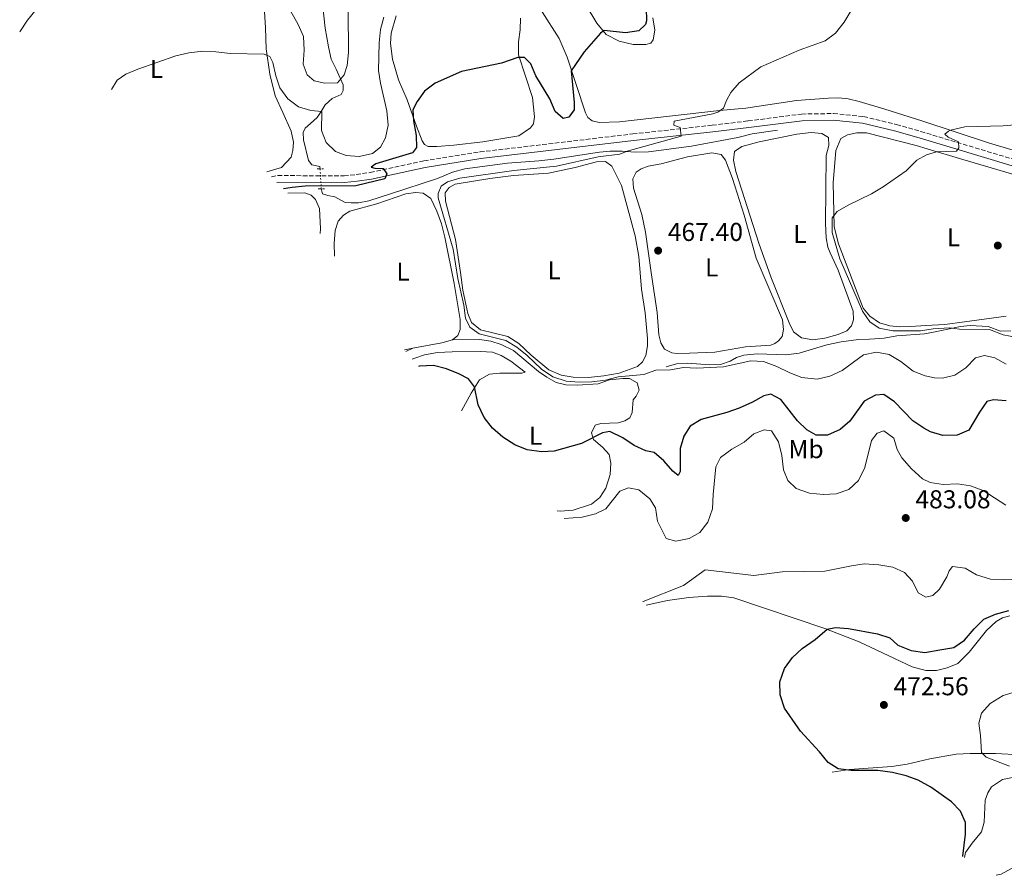
# Model space of a CAD drawing. Units: metres. Extents: x 602993 to 605331, y 4646047 to 4648253.
# Drawn here: x 604194 to 604576, y 4646455 to 4646787 of the extents above; entities that cross this region are included whole.
import ezdxf
from ezdxf.enums import TextEntityAlignment as Align

# ---------------------------------------------------------------- set-up
doc = ezdxf.new("R2010")
doc.units = ezdxf.units.M
doc.header["$MEASUREMENT"] = 0
for name, pattern in [('DGN Style 2', [1.7399219301090239, 1.043953158065414, -0.6959687720436097]), ('DGN Style 3', [2.435890702152634, 1.739921930109024, -0.6959687720436097]), ('DGN Style 5', [1.217945351076317, 0.5219765790327072, -0.6959687720436097])]:
    doc.linetypes.add(name, pattern=pattern)
for name, color, linetype, lineweight in [('Acequia sin especificar', 4, 'Continuous', 0), ('Acequia sin especificar no vista', 4, 'DGN Style 5', 0), ('Camino', 7, 'DGN Style 3', 0), ('Cota de punto acotado terreno', 7, 'Continuous', 0), ('Curva de nivel directora', 30, 'Continuous', 30), ('Curva de nivel intermedia', 30, 'Continuous', 0), ('Etiqueta de uso rústico', 92, 'Continuous', 0), ('Línea de cambio de uso (parcela vista)', 92, 'Continuous', 0), ('Margen derecho', 7, 'Continuous', 0), ('Pontón-alcantarilla (pasos de agua)', 1, 'DGN Style 2', 0), ('Punto acotado terreno (símbolo)', 7, 'Continuous', 0)]:
    doc.layers.add(name, color=color, linetype=linetype, lineweight=lineweight)
doc.styles.add('Style-Arial', font='arial.ttf')

# ---------------------------------------------------------------- blocks, each defined once
blk = doc.blocks.new('5PATER')
at = {"layer": 'Punto acotado terreno (símbolo)', "linetype": 'Continuous', "lineweight": 0}
h = blk.add_hatch(color=51, dxfattribs=at)
edge = h.paths.add_edge_path()
edge.add_ellipse((0, 0), major_axis=(-0.1095731443231308, -0.1110710700762829), ratio=0.9994222409660317, start_angle=0, end_angle=360)

msp = doc.modelspace()

# ---------------------------------------------------------------- linework, layer by layer
at = {"layer": 'Acequia sin especificar', "color": 4, "linetype": 'Continuous', "lineweight": 0}
for points in [[(604299.6399999997, 4646845.75, 488.9799999999959), (604303.8799999999, 4646839.77, 488.2400000000052), (604306.5999999996, 4646829.77, 488.2400000000052), (604308.8099999996, 4646817.710000001, 488.2400000000052), (604312.54, 4646783.980000001, 487.1399999999995), (604313.7199999997, 4646776.77, 487.1399999999995), (604314.8399999999, 4646771.960000001, 486.5800000000018), (604316.79, 4646768.140000001, 486.0299999999989), (604319.4400000004, 4646762.01, 483.820000000007), (604319.4199999999, 4646759.880000001, 483.2599999999948), (604318.6799999997, 4646758.350000001, 482.8899999999995), (604315.1900000004, 4646756.800000001, 482.3399999999965), (604312.4699999997, 4646754.220000001, 481.0500000000029), (604310.9800000006, 4646751.710000001, 479.9400000000023), (604309.3300000001, 4646749.430000001, 479.3899999999995), (604306.8300000001, 4646747.01, 477.7299999999959), (604304.75, 4646745.220000001, 477.1699999999983), (604303.9299999997, 4646743.609999999, 476.8099999999977), (604304.0099999999, 4646740.65, 476.4400000000023), (604306.0499999998, 4646732.730000001, 475.6999999999971), (604307.25, 4646731.01, 475.3300000000018), (604310.4400000004, 4646730.32, 475.1499999999942), (604310.5, 4646729.439999999, 475.0599999999977)], [(604310.9800000006, 4646721.66, 474.2599999999948), (604311, 4646721.310000001, 474.2200000000012), (604311.4600000001, 4646719.779999999, 474.0399999999936), (604313.4500000002, 4646719.130000001, 474.0399999999936), (604316.2100000001, 4646718.65, 473.4900000000052), (604320.1699999999, 4646716.42, 473.1199999999953), (604322.54, 4646716.24, 472.929999999993), (604325.3600000005, 4646716.310000001, 472.75), (604329.3700000001, 4646716.980000001, 472.5599999999977), (604337.8600000005, 4646719.779999999, 472.5599999999977), (604356.0199999996, 4646725.66, 471.4600000000065), (604361.8799999999, 4646728.199999999, 472.0099999999948), (604366.5800000001, 4646729.430000001, 472.0099999999948), (604383.2400000002, 4646731.680000001, 471.8300000000018), (604395.3300000001, 4646732.58, 471.4600000000065), (604401.1200000001, 4646733.26, 471.0899999999965), (604418.8200000003, 4646735.92, 470.7200000000012), (604422.9900000002, 4646736.289999999, 470.5299999999989), (604427.7100000001, 4646736.279999999, 470.1699999999983), (604432.6699999999, 4646735.939999999, 469.9799999999959), (604437.8200000003, 4646736.060000001, 469.9799999999959), (604454.4800000006, 4646738.310000001, 469.0599999999977), (604472.5099999999, 4646741.59, 468.5099999999948), (604478.0899999999, 4646743.039999999, 468.320000000007), (604487.8899999997, 4646744.430000001, 467.9499999999971)], [(604444.7599999999, 4646652.609999999, 469.75), (604448.7199999997, 4646653.75, 469.1999999999971), (604452.9400000004, 4646654, 469.1999999999971), (604461.6600000003, 4646653.350000001, 469.1999999999971), (604465.7199999997, 4646653.529999999, 469.0099999999948), (604469.5499999998, 4646654.890000001, 468.8300000000018), (604472, 4646656.230000001, 468.6399999999995), (604474.8399999999, 4646657.220000001, 468.2799999999989), (604479.9400000004, 4646657.65, 468.0899999999965), (604491.1699999999, 4646657.300000001, 467.5399999999936), (604496.2999999998, 4646658, 467.3500000000058), (604507.0199999996, 4646661.119999999, 467.1699999999983), (604512.5300000003, 4646662.289999999, 466.429999999993), (604519.3499999996, 4646663.220000001, 466.429999999993), (604523.6100000005, 4646663.32, 466.429999999993), (604529.2100000001, 4646663.77, 466.0599999999977), (604534.0999999996, 4646664.65, 465.8800000000047), (604544.8799999999, 4646665.41, 465.1399999999995), (604549.04, 4646666.17, 464.9600000000065), (604558.8300000001, 4646668.220000001, 464.3999999999942), (604562.5300000003, 4646668.720000001, 464.3999999999942), (604569.5099999999, 4646668.34, 464.0299999999989), (604574.3099999996, 4646666.49, 464.0299999999989), (604578.4000000004, 4646666.609999999, 463.6600000000035)]]:
    msp.add_polyline3d(points, dxfattribs=at)
at = {"layer": 'Acequia sin especificar no vista', "color": 4, "linetype": 'DGN Style 5', "lineweight": 0, "extrusion": (0.00628704674419487, -0.1019025492009344, 0.9947745189285798), "elevation": -469241.6694385604, "flags": 128}
msp.add_lwpolyline([(889307.221441844, 4576705.235888462), (889307.221441844, 4576697.400149825)], dxfattribs=at)
at = {"layer": 'Camino', "color": 7, "linetype": 'DGN Style 3', "lineweight": 0}
msp.add_polyline3d([(604291.6293267544, 4646726.396225658, 475.6641999999995), (604294.0899999999, 4646726.850000001, 475.5800000000017), (604319.780000001, 4646726.710000001, 475.3899999999995), (604324.5500000009, 4646727.230000002, 475.3899999999995), (604329.9600000001, 4646728.030000002, 475.2100000000063), (604350.7800000008, 4646732.559999999, 474.1100000000008), (604372.4899999988, 4646735.989999999, 473.2100000000065), (604431.739999999, 4646742.99, 470.9600000000065), (604462.5199999998, 4646746.350000001, 469.4900000000054), (604476.4899999973, 4646748.030000002, 468.570000000007), (604497.2099999996, 4646750.710000004, 467.8300000000018), (604509.5900000003, 4646750.9, 467.4600000000065), (604521.2699999991, 4646749.739999998, 466.9600000000065), (604533.3500000003, 4646746.820000002, 466.4600000000065), (604533.9699999972, 4646746.670000004, 466.4400000000023), (604543.4899999968, 4646743.940000002, 465.800000000003), (604604.9499999998, 4646725.440000001, 463.029999999999), (604611.5199999991, 4646723.77, 462.6600000000035), (604618.9800000001, 4646722.280000002, 462.4799999999959), (604624.8699999999, 4646721.510000002, 462.300000000003), (604636.3000000005, 4646720.870000003, 461.8300000000018), (604653.4800000001, 4646720.739999998, 461.1900000000023), (604667.3799999985, 4646721.030000002, 460.4499999999971), (604691.4200000024, 4646720.620000003, 459.529999999999)], dxfattribs=at)
at = {"layer": 'Curva de nivel directora', "color": 30, "linetype": 'Continuous', "lineweight": 30, "elevation": 475, "flags": 128}
for points in [[(604436.9400000002, 4646791.790000001), (604437.0900000001, 4646786.92), (604436.6999999988, 4646785.4), (604434.0500000002, 4646782.980000001), (604428.8800000001, 4646782.160000001), (604420.619999999, 4646783.090000002), (604419.28, 4646782.130000004), (604412.9099999998, 4646774.900000001), (604407.9000000008, 4646767.430000001), (604409.0799999987, 4646755.189999999), (604409.0299999996, 4646752.290000001), (604406.9699999987, 4646749.53), (604404.8099999995, 4646748.970000002), (604401.6899999992, 4646751.730000001), (604399.6100000005, 4646756.550000001), (604394.1999999991, 4646765.560000001), (604392.2099999997, 4646770.150000002), (604389.8299999994, 4646772.61), (604387.1600000005, 4646772.670000001), (604380.8799999997, 4646770.449999999), (604365.3000000004, 4646767.279999999), (604355.1900000008, 4646762.710000001), (604350.9599999995, 4646759.62), (604348.0899999996, 4646755.54), (604346.4600000001, 4646752.4), (604346.6700000003, 4646748.07), (604347.8100000002, 4646742.370000001), (604347.9199999997, 4646737.770000001), (604346.3099999981, 4646735.720000001), (604332.1699999984, 4646731.36), (604330.2999999997, 4646730.080000003), (604331.7399999992, 4646729.65), (604334.9600000001, 4646729.529999999), (604336.3599999994, 4646727.510000002), (604335.6100000006, 4646725.550000001), (604324.41, 4646722.890000002), (604304.669999999, 4646722.790000001), (604299.7000000001, 4646722.230000001), (604296.2692976479, 4646721.633896063)], [(604359.489999999, 4646651.890000001), (604354.4299999987, 4646653.210000002), (604349.0599999996, 4646652.930000001), (604348.7064926913, 4646652.808125504)], [(604576.5099999994, 4646639.390000002), (604571.6900000004, 4646639.890000002), (604569.0100000004, 4646639.160000001), (604566.1600000005, 4646635.02), (604562.0599999991, 4646628.080000003), (604557.5300000005, 4646626.080000001), (604552.0499999998, 4646626.029999999), (604547.2199999996, 4646627.370000001), (604544.5700000009, 4646628.890000001), (604540.4, 4646631.689999999), (604533.2299999996, 4646639.070000002), (604529.0599999988, 4646641.87), (604525.8899999993, 4646641.600000001), (604521.4999999994, 4646639.26), (604515.9499999994, 4646631.539999999), (604512.1600000008, 4646628.28), (604507.2999999992, 4646626.080000001), (604502.8099999988, 4646626.160000001), (604499.199999999, 4646628.210000001), (604495.6299999994, 4646631.710000002), (604489.1299999994, 4646639.930000001), (604485.3299999996, 4646641.970000001), (604482.52, 4646641.400000001), (604478.1599999992, 4646638.949999999), (604473.0000000005, 4646636.610000002), (604468.2899999986, 4646634.91), (604458.3199999997, 4646632.160000001), (604454.0700000006, 4646629.550000003), (604451.5400000004, 4646625.730000001), (604450.11, 4646620.930000002), (604450.1599999992, 4646612.08), (604449.4199999992, 4646610.510000001), (604447.3399999985, 4646612.090000001), (604443.829999999, 4646616.15), (604440.0899999996, 4646619.460000004), (604436.8199999996, 4646620.050000001), (604432.2399999996, 4646622.060000002), (604427.8399999986, 4646625.060000001), (604422.8699999999, 4646627.5), (604420.0499999991, 4646627), (604411.9100000006, 4646622.940000001), (604401.3399999982, 4646619.869999999), (604396.3400000005, 4646619.670000001), (604390.8599999998, 4646620.420000002), (604386.0399999984, 4646622.33), (604381.4000000005, 4646625.359999999), (604377.4100000006, 4646628.850000001), (604374.1899999997, 4646632.970000003), (604371.7699999991, 4646637.9), (604370.3299999996, 4646644.91), (604368.0199999984, 4646647.920000001), (604364.3300000004, 4646649.920000002), (604359.489999999, 4646651.890000001)], [(604559.7145948504, 4646462.678412359), (604559.7099999997, 4646462.730000001), (604560.7600000004, 4646471.370000001), (604560.8099999995, 4646475.780000002), (604558.8499999993, 4646480.270000001), (604555.3400000001, 4646483.890000002), (604547.3299999991, 4646489.529999999), (604542.4299999997, 4646492.27), (604537.729999999, 4646493.970000001), (604532.4599999984, 4646495.289999999), (604526.7499999999, 4646496.010000002), (604516.4199999988, 4646496.060000001), (604511.459999999, 4646496.640000002), (604507.5699999997, 4646499.070000002), (604504.2199999992, 4646503.28), (604496.7600000004, 4646511.230000001), (604490.6299999993, 4646520.220000001), (604488.8799999993, 4646525.37), (604488.8099999998, 4646530.37), (604490.6499999994, 4646535.540000001), (604493.649999999, 4646539.83), (604497.4199999998, 4646543.359999999), (604502.5400000005, 4646546.820000002), (604507.0899999992, 4646550.910000003), (604510.3599999992, 4646551.530000002), (604515.3499999981, 4646551.130000001), (604526.6000000001, 4646549.01), (604531.4699999985, 4646547.460000001), (604534.5499999984, 4646544.7), (604539.6699999992, 4646542.580000001), (604545.0299999992, 4646541.740000002), (604550.8099999994, 4646542.880000001), (604556.2599999986, 4646543.760000002), (604560.4199999983, 4646546.609999999), (604564.1399999999, 4646551.000000001), (604567.8599999994, 4646554.720000001), (604572.4399999991, 4646556.730000001), (604577.5699999989, 4646558.060000002)]]:
    msp.add_lwpolyline(points, dxfattribs=at)
at = {"layer": 'Curva de nivel intermedia', "color": 30, "linetype": 'Continuous', "lineweight": 0, "flags": 128}
for points, elevation in [([(604576.5000000005, 4646653.71), (604572.1200000017, 4646656.119999999), (604568.2100000002, 4646656.970000002), (604564.690000002, 4646656.089999998), (604560.8499999997, 4646652.3), (604556.7000000012, 4646649.390000001), (604551.8399999997, 4646648.220000001), (604548.82, 4646648.33), (604545.0800000007, 4646649.099999999), (604540.4600000004, 4646650.99), (604535.7500000009, 4646654.640000001), (604531.2300000014, 4646657.480000001), (604526.3000000005, 4646658.369999998), (604521.2800000003, 4646657.349999999), (604512.9600000011, 4646651.24), (604508.170000001, 4646649.039999999), (604503.2900000016, 4646647.900000001), (604497.3500000006, 4646648.550000002), (604492.6800000012, 4646650.359999999), (604487.650000002, 4646652.779999998), (604482.4999999999, 4646654.669999999), (604477.490000001, 4646654.91), (604466.9100000019, 4646652.600000001), (604456.5800000008, 4646652.119999998), (604451.4800000001, 4646652.349999999), (604446.3600000015, 4646651.419999999), (604440.74, 4646651.399999999), (604436.0400000017, 4646649.710000001), (604426.0300000003, 4646648.699999999), (604421.1799999999, 4646647.480000001), (604415.9299999995, 4646646.759999999), (604410.9299999995, 4646646.640000001), (604405.9299999994, 4646647.09), (604400.7200000014, 4646648.689999999), (604396.3300000015, 4646651.669999999), (604390.8100000005, 4646657), (604386.8299999997, 4646660.239999999), (604382.5200000004, 4646662.789999999), (604372.1900000015, 4646665.460000001), (604368.5300000003, 4646668.050000001), (604366.9400000012, 4646671.489999998), (604366.2400000015, 4646676.619999998), (604363.9100000003, 4646686.939999999), (604362.0999999996, 4646698.269999999), (604356.2500000002, 4646718.26), (604356.3300000007, 4646719.919999998), (604357.4600000016, 4646722.739999999), (604359.9400000006, 4646724.38), (604364.7300000006, 4646725.810000001), (604385.5900000014, 4646728.869999998), (604402.1600000008, 4646730.470000001), (604418.2899999999, 4646734.17), (604426.7900000003, 4646735.16), (604429.5400000018, 4646736.310000001), (604450.4600000009, 4646742.189999999), (604450.1500000001, 4646745.439999999), (604447.6500000012, 4646746.419999999), (604447.7699999998, 4646747.9), (604462.79, 4646750.769999999), (604464.7100000001, 4646751.430000001), (604466.8800000005, 4646752.930000001), (604468.0400000005, 4646755.930000001), (604469.7900000007, 4646759.029999999), (604473.0700000019, 4646762.800000001), (604481.4699999995, 4646769.060000001), (604496.2500000007, 4646775.439999998), (604506.3899999995, 4646779.090000001), (604510.3900000005, 4646782.079999999), (604513.7200000009, 4646786.300000001), (604520.0199999998, 4646797.05)], 470), ([(604202.7600000004, 4646794.06), (604197.0800000008, 4646787.189999999), (604194.0200000008, 4646782.56)], 485.0000000000001), ([(604321.3900000004, 4646790.74), (604321.4599999996, 4646774.539999999), (604321.0599999995, 4646769.56), (604319.9000000017, 4646765.859999998), (604317.2999999999, 4646762.850000001), (604312.32, 4646762.7), (604308.1900000017, 4646763.609999999), (604305.4700000014, 4646765.869999999), (604303.9, 4646770.009999999), (604304.3499999993, 4646775.55), (604304.1100000001, 4646780.840000001), (604302.0700000017, 4646785.409999999), (604296.7100000017, 4646794.859999999)], 485.0000000000001), ([(604335.1700000003, 4646788.330000001), (604333.9299999997, 4646783.480000001), (604333.3799999999, 4646778.359999999), (604333.1800000009, 4646767.57), (604333.9499999998, 4646762.630000001), (604336.3600000015, 4646752), (604336.8700000012, 4646746.430000001), (604335.9200000013, 4646741.499999999), (604333.99, 4646737.9), (604330.7900000014, 4646735.419999999), (604325.6600000019, 4646734.3), (604320.6700000007, 4646734.65), (604316.4999999999, 4646736.17), (604312.8899999999, 4646739.680000001), (604311.0400000014, 4646744.329999999), (604311.1800000002, 4646751.759999999), (604306.9100000008, 4646752.060000001), (604302.1200000008, 4646753.52), (604297.9500000001, 4646756.669999999), (604294.9500000004, 4646760.84), (604293.3600000012, 4646765.579999999), (604292.2000000011, 4646770.739999999), (604290.9800000007, 4646773.069999998), (604288.8000000013, 4646773.909999999), (604275.7500000001, 4646774.220000001), (604270.0800000017, 4646774.91), (604265.0800000017, 4646775.13), (604259.61, 4646774.460000001), (604254.600000001, 4646773.259999999), (604239.8399999997, 4646768.149999999), (604235.2300000008, 4646766.23), (604231.7599999995, 4646763.9), (604229.563500854, 4646760.276203741)], 480), ([(604558.5000000006, 4646667.230000001), (604554.6100000013, 4646667.77), (604548.240000001, 4646667.430000001), (604543.27, 4646666.660000001), (604532.5900000003, 4646666.640000001), (604527.3399999999, 4646667.640000001), (604523.690000002, 4646670.149999999), (604520.7900000009, 4646674.23), (604511.9999999999, 4646694.58), (604509.0600000005, 4646704.75), (604509.1100000021, 4646710.430000001), (604511.0200000008, 4646712.96), (604515.3000000012, 4646715.380000001), (604524.3499999993, 4646719.789999999), (604528.870000001, 4646722.520000001), (604537.7500000015, 4646728.689999999), (604541.8600000018, 4646732.84), (604545.6500000005, 4646734.880000001), (604549.5100000007, 4646736.039999999), (604557.24, 4646736.350000001), (604558.190000002, 4646737.59), (604558.0600000002, 4646739.98), (604554.1200000019, 4646741.720000001), (604552.8299999998, 4646742.949999999), (604554.2200000002, 4646744.05), (604555.4400000006, 4646744.519999999), (604560.4600000008, 4646745.769999999), (604575.4100000019, 4646746.140000001), (604586, 4646746.990000002)], 465.0000000000001), ([(604580.8099999999, 4646663.989999999), (604575.3499999995, 4646665.009999999), (604570.0400000007, 4646667.11), (604558.5000000006, 4646667.230000001)], 465.0000000000001), ([(604576.4400000002, 4646598.99), (604567.6200000001, 4646604.59), (604562.6700000014, 4646606.449999999), (604557.7300000016, 4646607.209999999), (604552.060000001, 4646607.039999999), (604547.1000000011, 4646607.71), (604544.0999999993, 4646609.140000001), (604539.7899999998, 4646613.099999999), (604536.1399999998, 4646617.27), (604534.2800000003, 4646620.52), (604532.9400000012, 4646625.010000001), (604529.1600000015, 4646627.829999999), (604526.5800000001, 4646626.919999999), (604524.2900000011, 4646624.109999999), (604521.7899999999, 4646613.529999998), (604519.2799999998, 4646608.479999999), (604515.6000000007, 4646605.100000001), (604510.650000002, 4646603.32), (604505.6600000008, 4646603.079999999), (604500.3099999998, 4646603.66), (604495.16, 4646605.399999999), (604491.8400000008, 4646608.57), (604490.2400000005, 4646612.63), (604489.5200000006, 4646618.189999999), (604488.2800000003, 4646623.58), (604485.5599999999, 4646627.76), (604482.6699999998, 4646628.169999999), (604478.7200000002, 4646626.680000001), (604474.9000000004, 4646623.460000002), (604470.1900000008, 4646620.75), (604465.820000001, 4646617.519999998), (604464.0100000005, 4646613.800000001), (604462.8700000006, 4646603.09), (604462.6500000015, 4646597.550000001), (604460.8800000013, 4646592.320000002), (604457.7200000007, 4646588.3), (604453.5900000001, 4646586.08), (604448.4300000013, 4646584.949999999), (604444.6500000015, 4646586.060000001), (604441.2899999999, 4646592.75), (604440.5800000014, 4646597.92), (604438.3700000007, 4646601.390000002), (604434.0700000003, 4646604.930000001), (604430.150000002, 4646605.73), (604426.7400000012, 4646604.369999998), (604421.2900000017, 4646597.509999999), (604417.3500000011, 4646595.56), (604412.0700000017, 4646594.27), (604405.1018837483, 4646593.833678702)], 480), ([(604435.6900736146, 4646561.557940215), (604435.730000001, 4646561.58), (604451.4700000011, 4646567.759999999), (604459.7700000004, 4646573.859999998), (604478.7600000005, 4646571.659999999), (604489.6500000004, 4646573.069999999), (604506.2100000007, 4646573.310000001), (604516.5300000005, 4646575.480000001), (604521.4800000016, 4646576.179999999), (604527.2000000014, 4646575.850000001), (604532.5999999993, 4646574.859999999), (604537.1800000013, 4646572.800000001), (604540.2400000015, 4646569.459999999), (604542.4200000007, 4646564.96), (604545.4100000013, 4646563.239999999), (604548.1100000015, 4646563.880000001), (604550.7199999999, 4646566.34), (604553.5099999994, 4646571.169999999), (604554.4800000017, 4646573.439999998), (604555.72, 4646575.230000001), (604560.6300000007, 4646574.58), (604565.11, 4646571.930000001), (604570.4400000009, 4646570.289999999), (604575.7500000016, 4646570.039999999), (604586.76, 4646570.519999999)], 480), ([(604577.7900000003, 4646497.679999999), (604568.8200000004, 4646501.15), (604566.9299999995, 4646502.970000001), (604566.6600000013, 4646509.579999999), (604566.0100000007, 4646514.390000002), (604567.0400000013, 4646518.23), (604570.3499999993, 4646521.96), (604575.3800000006, 4646525.08), (604580.610000001, 4646526.66)], 470)]:
    msp.add_lwpolyline(points, dxfattribs=dict(at, elevation=elevation))
at = {"layer": 'Línea de cambio de uso (parcela vista)', "color": 92, "linetype": 'Continuous', "lineweight": 0, "elevation": 472.1499999999942, "flags": 128}
msp.add_lwpolyline([(604346.5099999999, 4646659.83), (604343.2045999998, 4646659.194)], dxfattribs=at)
at = {"layer": 'Línea de cambio de uso (parcela vista)', "color": 92, "linetype": 'Continuous', "lineweight": 0, "extrusion": (0.1275109865971809, 0.05825395950091464, 0.990124953982819), "elevation": 348214.6407850329, "flags": 128}
msp.add_lwpolyline([(3975347.517849336, -2456018.321729039), (3975347.517849335, -2456021.412586322)], dxfattribs=at)
at = {"layer": 'Línea de cambio de uso (parcela vista)', "color": 92, "linetype": 'Continuous', "lineweight": 0, "extrusion": (-0.0848860445793125, 0.440617794035841, 0.8936723778962109), "elevation": 1996522.366553568, "flags": 128}
msp.add_lwpolyline([(-1472475.916941925, -3975228.945017615), (-1472471.540095353, -3975228.543876634), (-1472460.174880881, -3975228.543876634)], dxfattribs=at)
at = {"layer": 'Línea de cambio de uso (parcela vista)', "color": 92, "linetype": 'Continuous', "lineweight": 0}
for points in [[(604288.5499999998, 4646796.890000001, 482.7400000000052), (604289.3899999997, 4646784.210000001, 481.2599999999948), (604289.5800000001, 4646775.970000001, 480.5200000000041), (604290.9699999997, 4646766.220000001, 479.2299999999959), (604293.0999999996, 4646757.720000001, 478.3099999999977), (604296.0800000001, 4646751.359999999, 477.1999999999971), (604299.2599999999, 4646744.08, 476.4600000000065), (604300.2199999997, 4646739.810000001, 476.0899999999965), (604299.9800000006, 4646736.52, 476.0899999999965), (604299.2300000006, 4646734.02, 475.9100000000035), (604295.5700000003, 4646729.91, 475.9100000000035), (604289.8086999999, 4646728.3466, 475.975099999996)], [(604594.1699999999, 4646732.289999999, 463.5200000000041), (604570.1500000004, 4646739.449999999, 464.0800000000018), (604543.79, 4646748.140000001, 465.7400000000052), (604529.5599999996, 4646752.57, 467.0299999999989), (604519.5099999999, 4646755.619999999, 467.5800000000018), (604515.2699999996, 4646756.609999999, 467.9499999999971), (604511.6200000001, 4646757.02, 468.1399999999995), (604507.6399999997, 4646756.890000001, 468.5), (604495.2400000002, 4646755.980000001, 468.8699999999953), (604475.5700000003, 4646752.960000001, 469.6100000000006), (604465.3799999999, 4646752.100000001, 469.9799999999959), (604426.5899999999, 4646747.75, 471.8300000000018), (604418.6699999999, 4646747.369999999, 472.1900000000023), (604416.0599999996, 4646748.039999999, 472.1900000000023), (604414.3600000005, 4646749.359999999, 472.75), (604413.4299999997, 4646751.119999999, 472.75), (604406.2699999996, 4646772.730000001, 475.6999999999971), (604403.1600000003, 4646780.01, 476.6199999999953), (604396.6100000005, 4646790.310000001, 477.5399999999936)], [(604413.6600000003, 4646792.76, 476.25), (604417.7999999998, 4646786.01, 475.1499999999942), (604421.5, 4646781.600000001, 474.5899999999965), (604426.4400000004, 4646778.970000001, 474.0399999999936), (604431.8899999997, 4646777.710000001, 473.6699999999983), (604436.8399999999, 4646777.67, 473.4900000000052), (604438.7199999997, 4646778.220000001, 473.4900000000052), (604439.7000000002, 4646779.52, 473.4900000000052), (604440.3499999996, 4646783.210000001, 473.8500000000058), (604439.5800000001, 4646787.99, 474.2200000000012)], [(604352.4400000004, 4646738.07, 474.2200000000012), (604350.9500000002, 4646738.890000001, 474.2200000000012), (604350.1100000005, 4646740.34, 474.4100000000035), (604347.8799999999, 4646746.050000001, 474.5899999999965), (604344.2400000002, 4646756.26, 475.6999999999971), (604340.9199999999, 4646763.92, 476.070000000007), (604338.6100000005, 4646772, 476.8099999999977), (604337.8399999999, 4646778.050000001, 477.1699999999983), (604338.0999999996, 4646782.08, 477.3600000000006), (604339.9900000002, 4646788.779999999, 478.2799999999989)], [(604388.1900000004, 4646787.939999999, 476.4400000000023), (604388.1399999997, 4646783.34, 476.070000000007), (604387.4000000004, 4646778.710000001, 475.5099999999948), (604387.4800000006, 4646773.689999999, 474.7799999999989), (604392.9000000004, 4646757.130000001, 473.3000000000029), (604393.6200000001, 4646749.57, 472.75), (604393.25, 4646746.970000001, 472.75), (604392.0499999998, 4646745.310000001, 472.75), (604387.5199999996, 4646742.300000001, 472.75), (604373.6399999997, 4646739.970000001, 473.3000000000029), (604362.3399999999, 4646738.58, 473.4900000000052), (604355.8099999996, 4646738.08, 473.8500000000058), (604352.4400000004, 4646738.07, 474.2200000000012)], [(604501.6299999999, 4646663.08, 466.25), (604497.1299999999, 4646663.9, 465.8800000000047), (604494.0899999999, 4646666.230000001, 465.8800000000047), (604492.3499999996, 4646669.67, 465.8800000000047), (604485.3099999996, 4646687.539999999, 466.25), (604480.6699999999, 4646700.550000001, 466.25), (604471.6600000003, 4646728.430000001, 466.0599999999977), (604470.79, 4646732.82, 466.0599999999977), (604471.1699999999, 4646736.230000001, 466.25), (604473.9900000002, 4646738.08, 466.25), (604480.7599999999, 4646739.980000001, 466.0599999999977), (604495.3899999997, 4646742.960000001, 465.8800000000047), (604500.9500000002, 4646743.550000001, 465.6900000000023), (604505.0199999996, 4646743.220000001, 465.6900000000023), (604507.6900000004, 4646741.58, 465.8800000000047), (604507.7999999998, 4646738.57, 465.8800000000047), (604506.8099999996, 4646734.630000001, 466.0599999999977), (604506.4600000001, 4646708.199999999, 466.0599999999977), (604506.7800000003, 4646702.630000001, 466.0599999999977), (604507.3700000001, 4646699.119999999, 466.0599999999977), (604508.2699999996, 4646696.859999999, 466.0599999999977), (604511.3700000001, 4646690.09, 466.0599999999977), (604517.2800000003, 4646674.24, 466.25), (604517.3200000003, 4646670.92, 466.25), (604516.5599999996, 4646668.5, 466.25), (604514.75, 4646666.640000001, 466.25), (604511.3799999999, 4646665.16, 466.25), (604506.2599999999, 4646663.810000001, 466.25), (604501.6299999999, 4646663.08, 466.25)], [(604535.3700000001, 4646668.210000001, 464.9600000000065), (604531.4900000002, 4646668.58, 464.9600000000065), (604527.3700000001, 4646669.720000001, 464.9600000000065), (604523.6299999999, 4646672.26, 464.9600000000065), (604521.1200000001, 4646675.42, 464.9600000000065), (604511.5199999996, 4646700.380000001, 464.9600000000065), (604509.8899999997, 4646706.960000001, 464.9600000000065), (604509.6799999997, 4646712.800000001, 464.9600000000065), (604509.5300000003, 4646724.060000001, 465.5099999999948), (604510.4800000006, 4646736.619999999, 465.6900000000023), (604512.4199999999, 4646741.230000001, 465.8800000000047), (604515.0199999996, 4646742.680000001, 465.6900000000023), (604518.5999999996, 4646743.460000001, 465.6900000000023), (604522.4299999997, 4646743.359999999, 465.6900000000023), (604541.6600000003, 4646738.51, 465.1399999999995), (604545.9100000003, 4646737.180000001, 465.1399999999995), (604559.7699999996, 4646733.09, 464.2200000000012), (604589.6699999999, 4646724.230000001, 463.2899999999936)], [(604414.5999999996, 4646648.529999999, 469.9400000000023), (604408.5999999996, 4646648.619999999, 469.9400000000023), (604403.9400000004, 4646649.4, 469.9400000000023), (604399.25, 4646651.42, 469.9400000000023), (604392.4199999999, 4646657.140000001, 469.9400000000023), (604387.6299999999, 4646661.640000001, 469.9400000000023), (604383.3099999996, 4646664.4, 469.9400000000023), (604372.7599999999, 4646666.939999999, 469.9400000000023), (604369.2100000001, 4646669.83, 469.75), (604367.7800000003, 4646673.279999999, 469.75), (604365.8600000005, 4646682.369999999, 469.75), (604364.9699999997, 4646689.24, 469.75), (604363.04, 4646702, 469.1999999999971), (604359.1699999999, 4646716.92, 469.570000000007), (604359.0599999996, 4646720.09, 469.570000000007), (604360.5199999996, 4646722.26, 469.570000000007), (604362.8499999996, 4646723.51, 469.570000000007), (604376.2999999998, 4646725.680000001, 469.3800000000047), (604385.4800000006, 4646726.91, 469.0099999999948), (604399.0899999999, 4646727.730000001, 468.8300000000018), (604409.4800000006, 4646729.91, 469.0099999999948), (604417.6299999999, 4646732.230000001, 469.0099999999948), (604421.1900000004, 4646732.27, 469.1999999999971), (604423.6299999999, 4646730.51, 469.3800000000047), (604427.3600000005, 4646723.050000001, 469.3800000000047), (604432.7000000002, 4646703.480000001, 469.3800000000047), (604434.0499999998, 4646695.430000001, 469.570000000007), (604435.2000000002, 4646682.720000001, 469.570000000007), (604436.5, 4646673.539999999, 469.570000000007), (604437.4600000001, 4646663.66, 469.570000000007), (604437.5300000003, 4646660.84, 469.570000000007), (604436.8799999999, 4646656.99, 469.570000000007), (604435.4699999997, 4646654.630000001, 469.570000000007), (604433.5800000001, 4646652.810000001, 469.75), (604426.4800000006, 4646650.17, 469.9400000000023), (604420.5099999999, 4646649.100000001, 469.9400000000023), (604414.5999999996, 4646648.529999999, 469.9400000000023)], [(604448.8200000003, 4646657.810000001, 467.5399999999936), (604446.8799999999, 4646658.08, 467.3500000000058), (604444.0599999996, 4646659.439999999, 467.1699999999983), (604442.6100000005, 4646661.880000001, 467.1699999999983), (604441.7999999998, 4646665.08, 467.1699999999983), (604441.2100000001, 4646673.730000001, 467.1699999999983), (604439.1900000004, 4646687.380000001, 467.7200000000012), (604436.6500000004, 4646704.930000001, 467.5399999999936), (604435.3300000001, 4646711.75, 467.5399999999936), (604432.04, 4646721.890000001, 467.3500000000058), (604431.7199999997, 4646725.550000001, 467.1699999999983), (604433.0499999998, 4646728.100000001, 467.1699999999983), (604435.0300000003, 4646729.390000001, 467.1699999999983), (604437.75, 4646730.49, 467.1699999999983), (604442.7999999998, 4646731.430000001, 466.9799999999959), (604452.9199999999, 4646734.100000001, 466.8000000000029), (604462.3600000005, 4646735.640000001, 466.6199999999953), (604465.9800000006, 4646734.949999999, 466.6199999999953), (604467.7300000006, 4646732.789999999, 466.8000000000029), (604470.4100000003, 4646725.65, 466.9799999999959), (604474.9199999999, 4646711.439999999, 466.9799999999959), (604479.6100000005, 4646694.76, 467.3500000000058), (604489.7699999996, 4646670.850000001, 467.1699999999983), (604490.1600000003, 4646667.07, 467.1699999999983), (604489.7199999997, 4646664.42, 467.1699999999983), (604488.25, 4646662.689999999, 467.1699999999983), (604486.8099999996, 4646661.65, 467.3500000000058), (604485.2800000003, 4646660.99, 467.5399999999936), (604475.4199999999, 4646660.33, 467.5399999999936), (604463.6299999999, 4646658.32, 467.7200000000012), (604453.7699999996, 4646657.890000001, 467.7200000000012), (604448.8200000003, 4646657.810000001, 467.5399999999936)], [(604297.9351000005, 4646719.956800001, 474.3169999999955), (604304.6500000004, 4646720.17, 474.179999999993), (604306.9900000002, 4646719.220000001, 473.9900000000052), (604308.7000000002, 4646717.52, 474.179999999993), (604310.3300000001, 4646714, 474.179999999993), (604310.6200000001, 4646706.230000001, 474.5500000000029), (604310.5520000001, 4646704.347899999, 474.5749999999971)], [(604316.1319000004, 4646695.5297, 471.7645000000048), (604315.9400000004, 4646700.51, 471.6000000000058), (604316.29, 4646705.58, 471.6000000000058), (604317.5599999996, 4646709.140000001, 471.6000000000058), (604319.6299999999, 4646711.539999999, 471.7799999999989), (604322.04, 4646712.99, 471.7799999999989), (604332.5300000003, 4646715.869999999, 471.7799999999989), (604343.7000000002, 4646719.810000001, 471.6000000000058), (604347.5199999996, 4646720.289999999, 471.6000000000058), (604350.4299999997, 4646719.970000001, 471.6000000000058), (604353.4199999999, 4646717.91, 471.6000000000058), (604355.7800000003, 4646713.09, 471.6000000000058), (604357.5599999996, 4646708.060000001, 471.6000000000058), (604358.8399999999, 4646702.99, 471.7799999999989), (604362.5099999999, 4646684.960000001, 471.7799999999989), (604364.8499999996, 4646671.050000001, 471.9700000000012), (604364.8600000005, 4646667.140000001, 471.9700000000012), (604363.9500000002, 4646664.800000001, 471.9700000000012), (604361.9000000004, 4646663.16, 471.9700000000012)], [(604576.5, 4646672.33, 463.6600000000035), (604560.3300000001, 4646670.130000001, 463.8500000000058), (604552.75, 4646669.01, 464.3999999999942), (604545.3499999996, 4646668.710000001, 464.7700000000041), (604539.5099999999, 4646668.230000001, 464.9600000000065), (604535.3700000001, 4646668.210000001, 464.9600000000065)], [(604361.9000000004, 4646663.16, 471.9700000000012), (604372.3799999999, 4646663.25, 471.6000000000058), (604376.7300000006, 4646662.58, 471.6000000000058), (604380.75, 4646661.24, 471.6000000000058), (604385.5599999996, 4646659.029999999, 471.4100000000035), (604395.2000000002, 4646650.859999999, 471.2299999999959), (604398.4600000001, 4646648.619999999, 471.2299999999959), (604402.1100000005, 4646646.58, 471.2299999999959), (604405.7699999996, 4646645.619999999, 471.4100000000035), (604410.2199999997, 4646645.49, 471.4100000000035), (604418.29, 4646646.100000001, 471.0399999999936), (604422.79, 4646647.600000001, 470.8600000000006), (604427.8799999999, 4646648.15, 470.3000000000029), (604430.5499999998, 4646648.130000001, 470.1199999999953), (604433.4900000002, 4646646.460000001, 470.1199999999953), (604434.2599999999, 4646643.619999999, 470.6699999999983), (604433.1100000005, 4646641.230000001, 471.0399999999936), (604431.8700000001, 4646639.880000001, 471.6000000000058), (604431.5599999996, 4646634.92, 472.6999999999971), (604430.5599999996, 4646632.890000001, 473.4400000000023), (604428.7300000006, 4646631.65, 473.6300000000047), (604426.04, 4646630.890000001, 473.6300000000047), (604419.3499999996, 4646630.689999999, 473.4400000000023), (604417.1200000001, 4646630.02, 473.6300000000047), (604415.7199999997, 4646626.970000001, 474.179999999993), (604416.4800000006, 4646624.390000001, 475.2899999999936), (604420, 4646621.42, 476.2100000000065), (604422.5800000001, 4646618.58, 476.9499999999971), (604423.2300000006, 4646615.26, 476.9499999999971), (604423.0300000003, 4646610.92, 477.5), (604421.3300000001, 4646605.51, 478.0500000000029), (604418.9400000004, 4646601.890000001, 478.7899999999936), (604415.75, 4646599.380000001, 478.9700000000012), (604408.6500000004, 4646596.960000001, 478.9700000000012), (604403.6600000003, 4646596.65, 478.9700000000012), (604402.3885000005, 4646596.774499999, 478.9700000000012)], [(604365.3689000001, 4646635.510700001, 476.6869000000006), (604369.0800000001, 4646642.470000001, 475.2899999999936), (604372.29, 4646647.619999999, 474.7299999999959), (604376.2599999999, 4646649.800000001, 474.179999999993), (604380.2400000002, 4646650.24, 473.070000000007), (604385.9299999997, 4646650.180000001, 472.1499999999942), (604388.75, 4646650.210000001, 471.2299999999959), (604390.0599999996, 4646650.59, 470.8600000000006), (604384.4600000001, 4646654.869999999, 471.4100000000035), (604380.7000000002, 4646656.980000001, 471.6000000000058), (604377.4199999999, 4646658.26, 471.9700000000012), (604372.6500000004, 4646658.539999999, 472.1499999999942), (604361.7800000003, 4646658.4, 472.3300000000018), (604356.0599999996, 4646658.15, 472.5200000000041), (604351.0499999998, 4646657.26, 473.070000000007), (604347.2800000003, 4646656.039999999, 473.4400000000023), (604346.1535, 4646655.6008, 473.5813000000053)], [(604437.0133999997, 4646560.1077, 479.5034000000014), (604445.2599999999, 4646562.029999999, 478.9700000000012), (604453.4400000004, 4646563.109999999, 478.6100000000006), (604460.7000000002, 4646563.630000001, 478.0500000000029), (604466.1200000001, 4646563.609999999, 477.8699999999953), (604471.0099999999, 4646562.949999999, 477.5), (604506.2699999996, 4646551.119999999, 475.1000000000058), (604519.5099999999, 4646545.9, 474.179999999993), (604540.0499999998, 4646536.279999999, 472.1499999999942), (604545.3499999996, 4646534.82, 471.9700000000012), (604549.5300000003, 4646534.880000001, 471.7799999999989), (604553.7000000002, 4646535.9, 471.6000000000058), (604557.7800000003, 4646537.5, 471.9600000000065), (604562.25, 4646541.970000001, 472.1499999999942), (604568.9600000001, 4646550.33, 473.2599999999948), (604572.6100000005, 4646553.810000001, 473.6199999999953), (604575.1799999997, 4646555.310000001, 473.8099999999977), (604577.9800000006, 4646556.039999999, 473.8099999999977)], [(604509.0231999997, 4646495.3542, 475.3070000000008), (604515.7599999999, 4646496.359999999, 474.7299999999959), (604532.2100000001, 4646497.560000001, 473.070000000007), (604538.1900000004, 4646498.51, 472.6999999999971), (604546.9600000001, 4646500.539999999, 472.1499999999942), (604557.1399999997, 4646502.350000001, 471.4100000000035), (604562.5499999998, 4646502.640000001, 470.8500000000058), (604572.4500000002, 4646502.65, 469.1900000000023), (604582.0800000001, 4646502.07, 468.6399999999995)], [(604578.9500000002, 4646493.310000001, 469.75), (604575.0700000003, 4646492.539999999, 470.3000000000029), (604570.8399999999, 4646489.74, 471.0399999999936), (604569.3899999997, 4646487.390000001, 471.5899999999965), (604568.3899999997, 4646484.449999999, 471.5899999999965), (604567.9900000002, 4646476.029999999, 472.1499999999942), (604566.9400000004, 4646472.279999999, 472.3300000000018), (604563.3200000003, 4646467.869999999, 473.9900000000052), (604560.7999999998, 4646464.17, 474.1699999999983), (604560.4319000002, 4646462.257200001, 474.4370999999956)], [(604572.7023, 4646455.351199999, 474.0724999999948), (604574.6100000005, 4646455.82, 473.6199999999953), (604580.0999999996, 4646458.75, 472.6999999999971)]]:
    msp.add_polyline3d(points, dxfattribs=at)
at = {"layer": 'Margen derecho', "color": 7, "linetype": 'Continuous', "lineweight": 0}
msp.add_polyline3d([(604293.7546895193, 4646724.165440542, 475.6006999999954), (604294.3200000002, 4646724.270000001, 475.5800000000017), (604319.9100000006, 4646724.13, 475.3899999999995), (604324.8799999994, 4646724.670000004, 475.3899999999995), (604330.4200000004, 4646725.489999998, 475.2100000000063), (604351.2500000001, 4646730.030000002, 474.1100000000008), (604372.8399999997, 4646733.430000001, 473.2100000000065), (604432.0300000019, 4646740.430000001, 470.9600000000065), (604462.8199999991, 4646743.79, 469.4900000000054), (604476.8099999991, 4646745.469999999, 468.570000000007), (604497.3999999975, 4646748.13, 467.8300000000018), (604509.4899999975, 4646748.320000002, 467.4600000000065), (604520.8400000001, 4646747.200000001, 466.9600000000065), (604533.3099999978, 4646744.180000002, 466.4400000000023), (604542.7800000005, 4646741.460000001, 465.800000000003), (604604.2600000014, 4646722.960000001, 463.029999999999)], dxfattribs=at)
at = {"layer": 'Pontón-alcantarilla (pasos de agua)', "color": 1, "linetype": 'DGN Style 2', "lineweight": 0, "flags": 128}
for points, elevation in [([(604309.4199999999, 4646729.4), (604311.7800000003, 4646729.5)], 475.1499999999942), ([(604309.7599999999, 4646721.630000001), (604312.2699999996, 4646721.689999999)], 474.9600000000065)]:
    msp.add_lwpolyline(points, dxfattribs=dict(at, elevation=elevation))

# ---------------------------------------------------------------- block references
at = {"layer": 'Punto acotado terreno (símbolo)', "color": 7, "linetype": 'Continuous', "lineweight": 0, "xscale": 10, "yscale": 10, "zscale": 10}
for p in [(604441.5899999995, 4646697.719999999, 467.3999999999942), (604573.3099999987, 4646699.690000002, 462.9799999999964), (604537.6099999984, 4646593.989999998, 483.0800000000018), (604529.129999998, 4646521.460000001, 472.5599999999977)]:
    msp.add_blockref('5PATER', p, dxfattribs=at)

# ---------------------------------------------------------------- texts
at = {"layer": 'Cota de punto acotado terreno', "color": 7, "linetype": 'Continuous', "lineweight": 0, "style": 'Style-Arial'}
for s, p in [('467.40', (604445.3400000002, 4646701.469999999, 467.3999999999942)), ('483.08', (604541.3599999994, 4646597.739999998, 483.0800000000018)), ('472.56', (604532.8799999988, 4646525.210000001, 472.5599999999977))]:
    msp.add_text(s, height=7.000000000000002, dxfattribs=at).set_placement(p)
at = {"layer": 'Etiqueta de uso rústico', "color": 92, "linetype": 'Continuous', "lineweight": 0, "style": 'Style-Arial'}
for s, p in [('L', (604247.0514203798, 4646768.200009999, 479.8899999999995)), ('L', (604496.5614203806, 4646704.180009998, 466.1399999999995)), ('L', (604556.1114203781, 4646702.850010002, 463.8699999999953)), ('L', (604462.3814203781, 4646691.19001, 467.5099999999948)), ('L', (604342.6914203808, 4646689.610009998, 471.9400000000023)), ('L', (604401.2714203784, 4646690.060009997, 469.5299999999989)), ('L', (604394.111420379, 4646625.890009999, 474.2100000000065)), ('Mb', (604498.9402462435, 4646620.69001, 477.1100000000006))]:
    msp.add_text(s, height=7.000000000000002, dxfattribs=at).set_placement(p, align=Align.MIDDLE_CENTER)

doc.saveas('drawing.dxf')
